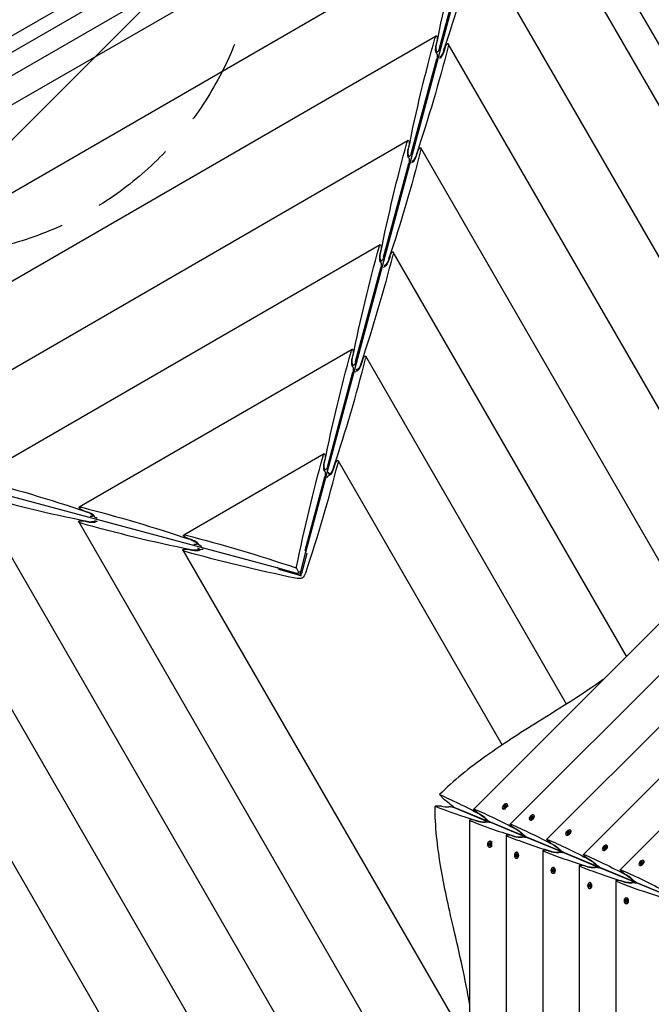
# Model space of a CAD drawing. Units: millimetres. Extents: x -12885 to 14564, y -11455 to 6363.
# Drawn here: x -3265 to -2327, y -3663 to -2200 of the extents above; entities that cross this region are included whole.
import ezdxf

# ---------------------------------------------------------------- set-up
doc = ezdxf.new("R2010")
doc.units = ezdxf.units.MM
doc.header["$LTSCALE"] = 20
doc.linetypes.add('HIDDEN', pattern=[9.525, 6.35, -3.175])
for name, color, linetype in [('2d', 230, 'Continuous'), ('AS-Free_Space', 31, 'HIDDEN'), ('AS-Free_Space_Hatch', 31, 'Continuous')]:
    doc.layers.add(name, color=color, linetype=linetype)

msp = doc.modelspace()

# ---------------------------------------------------------------- hatches: boundary and pattern name
at = {"layer": 'AS-Free_Space_Hatch'}
h = msp.add_hatch(dxfattribs=at)
h.set_pattern_fill('ANSI31', color=1, scale=100)
edge = h.paths.add_edge_path()
edge.add_line((-7311, -8243.4), (-6093.5, -6656.7))
edge.add_line((-6093.5, -6656.7), (-8481, -4824.7))
edge.add_line((-8481, -4824.7), (-8481, -4824.7))
edge.add_arc((-9089.7, -5618.1), 1000, 52.5, 232.5258)
edge.add_line((-9698.1, -6411.7), (-7311, -8243.4))
edge = h.paths.add_edge_path()
edge.add_line((-11389.2, 1297.1), (-8042.3, -614.6))
edge.add_line((-8042.3, -614.6), (-7050.3, 1122.1))
edge.add_line((-7050.3, 1122.1), (-10397.3, 3033.8))
edge.add_arc((-10893.3, 2165.4), 1000, 60.2672, 240.2672)
edge = h.paths.add_edge_path()
edge.add_line((6553.4, -6708.9), (8648.9, -7918.7))
edge.add_arc((9148.9, -7052.7), 1000, 240, 420)
edge.add_line((9648.9, -6186.7), (7553.4, -4976.8))
edge.add_line((7553.4, -4976.8), (6553.4, -6708.9))
edge = h.paths.add_edge_path()
edge.add_line((9990.7, -2844.1), (11990.4, -3998.6))
edge.add_arc((12488.6, -3131.6), 1000, 240.1168, 420.0001)
edge.add_line((12988.6, -2265.5), (10990.7, -1112.1))
edge.add_line((10990.7, -1112.1), (9990.7, -2844.1))
edge = h.paths.add_edge_path()
edge.add_arc((-3410.5, -2051), 500, 0, 360, ccw=False)
edge = h.paths.add_edge_path()
edge.add_arc((2788.5, -1270), 500, 0, 360, ccw=False)

# ---------------------------------------------------------------- linework, layer by layer
at = {"layer": '2d'}
for p, q in [((-3306.7, -2265.5), (-2524.7, -1814.1)), ((-4003.7, -2702.6), (-2549, -1862.8)), ((-2019.9, -2748.5), (-2530, -1864.9)), ((-2563.3, -1914), (-3952.5, -2717.3)), ((-2840.1, -2991.2), (-2549.1, -1905)), ((-2056.8, -2774.9), (-2546.8, -1926.2)), ((-2604.9, -2069.2), (-3797.4, -2758.7)), ((-2141.7, -2853.6), (-2587.7, -2081)), ((-2641.4, -2242.4), (-2604.1, -2103.3)), ((-3179.3, -2167.7), (-3305.2, -2240.5)), ((-2646.5, -2224.4), (-3642.3, -2800.2)), ((-2646.7, -2238.1), (-2645.3, -2231.8)), ((-2214, -2954.1), (-2628.6, -2235.9)), ((-2644.2, -2247.9), (-2646.5, -2249.3)), ((-2633.3, -2241.7), (-2635.3, -2247.8)), ((-2683, -2397.6), (-2645.7, -2258.5)), ((-2688.1, -2379.6), (-3487.1, -2841.7)), ((-2688.2, -2393.3), (-2686.9, -2387)), ((-2674.2, -2396.6), (-2676.2, -2402.6)), ((-2282.1, -3061.7), (-2669.5, -2390.7)), ((-2724.6, -2552.8), (-2687.3, -2413.7)), ((-2685.8, -2403.1), (-2688.1, -2404.5)), ((-2729.6, -2534.8), (-3332, -2883.1)), ((-2729.8, -2548.5), (-2728.5, -2542.2)), ((-2363.8, -3145.9), (-2710.4, -2545.5)), ((-2727.4, -2558.3), (-2729.7, -2559.7)), ((-2715.1, -2551.4), (-2717.1, -2557.4)), ((-2766.2, -2708), (-2728.9, -2568.9)), ((-2590.8, -3373), (-1847.3, -2629.4)), ((-2771.2, -2690), (-3176.9, -2924.6)), ((-2536.5, -3395.5), (-1824.8, -2683.8)), ((-2771.4, -2703.7), (-2770.1, -2697.4)), ((-2756, -2706.2), (-2758, -2712.2)), ((-2453, -3217.1), (-2751.3, -2700.3)), ((-2769, -2713.5), (-2771.3, -2714.9)), ((-2763.8, -2721.9), (-2765.1, -2719.6)), ((-2881.3, -3015), (-3967.5, -2723.9)), ((-2807.7, -2863.2), (-2770.5, -2724.1)), ((-2482.1, -3418), (-1802.2, -2738.2)), ((-2427.7, -3440.5), (-1779.7, -2792.5)), ((-3641.2, -2820.5), (-3071.4, -3807.4)), ((-2812.8, -2845.2), (-3021.7, -2966)), ((-2813, -2858.9), (-2811.7, -2852.6)), ((-2373.3, -3463.1), (-1757.2, -2846.9)), ((-3486.7, -2862.5), (-2918.7, -3846.3)), ((-2797, -2861), (-2798.9, -2867.1)), ((-2548.3, -3277.6), (-2792.2, -2855.1)), ((-2841.3, -2988.6), (-2812.1, -2879.3)), ((-2810.6, -2868.8), (-2812.9, -2870.1)), ((-2804.7, -2876.8), (-2806, -2874.4)), ((-3332.1, -2904.4), (-2820.9, -3789.9)), ((-3171, -2929.2), (-3164.9, -2931.2)), ((-3155.3, -2936.9), (-3157.6, -2938.2)), ((-3177.6, -2946.4), (-2723.2, -3733.5)), ((-3163.9, -2946.6), (-3170.2, -2945.3)), ((-3154, -2944.1), (-3152.7, -2946.5)), ((-3015.9, -2970.7), (-3009.8, -2972.7)), ((-3000.1, -2978.4), (-3002.4, -2979.7)), ((-3023.1, -2988.4), (-2625.5, -3677)), ((-3009.4, -2988.6), (-3015.6, -2987.3)), ((-2999.5, -2986.1), (-2998.1, -2988.5)), ((-2848.7, -3023.9), (-2840.1, -2990.8)), ((-2838.7, -2993.1), (-2846.7, -3023.1)), ((-2841.4, -2988.6), (-2840, -2990.9)), ((-2839, -2992.8), (-2838.7, -2993.1)), ((-2882.7, -3013), (-2881.6, -3014.9)), ((-2881.7, -3014.8), (-2848.7, -3023.9)), ((-2880.5, -3016.8), (-2880.3, -3017.1)), ((-2850.4, -3025.3), (-2880.4, -3017.1)), ((-2850.4, -3021.4), (-2854.2, -3014.8)), ((-2847.3, -3026.4), (-2848.7, -3023.9)), ((-2635, -3358.4), (-2641.7, -3351.6)), ((-2638.7, -3368.8), (-2648.2, -3368.8)), ((-2620.3, -3370.1), (-2573.2, -3389.6)), ((-2619.9, -3370.9), (-2572.9, -3390.4)), ((-2584.3, -3379), (-2581.2, -3380.6)), ((-2547.3, -3372.6), (-2548, -3372)), ((-2543.9, -3373.6), (-2546.7, -3373)), ((-2546.2, -3368.8), (-2546.3, -3370.4)), ((-2546.3, -3370.4), (-2544.8, -3370.2)), ((-2544.5, -3367.2), (-2546.2, -3368.8)), ((-2546.2, -3368.8), (-2545.9, -3369.1)), ((-2546, -3370.3), (-2545.9, -3369.1)), ((-2545.9, -3369.1), (-2544.2, -3367.5)), ((-2544.8, -3370.2), (-2543.1, -3368.6)), ((-2543, -3367.1), (-2544.5, -3367.2)), ((-2544.5, -3367.2), (-2544.2, -3367.5)), ((-2544.2, -3367.5), (-2543, -3367.4)), ((-2543.1, -3368.6), (-2543, -3367.1)), ((-2540.8, -3366), (-2541.4, -3365.4)), ((-2539.8, -3369.5), (-2540.4, -3366.7)), ((-2597.1, -3389.7), (-2597.1, -4441.2)), ((-2588.2, -3390.1), (-2584.9, -3391.1)), ((-2572, -3389.8), (-2571.1, -3388.9)), ((-2571.9, -3391.2), (-2571.9, -3392.4)), ((-2565.9, -3392.6), (-2518.8, -3412.1)), ((-2565.8, -3392.7), (-2565.8, -3392.7)), ((-1549.3, -3813.8), (-2565.8, -3392.7)), ((-2565.8, -3393.4), (-2565.8, -3392.7)), ((-2507.5, -3389.2), (-2508.1, -3388.5)), ((-2506.4, -3389.6), (-2506.8, -3389.5)), ((-2506.4, -3385.4), (-2506.5, -3386.9)), ((-2506.5, -3386.9), (-2504.9, -3386.8)), ((-2504.7, -3383.7), (-2506.4, -3385.4)), ((-2506.4, -3385.4), (-2506, -3385.7)), ((-2506.1, -3386.9), (-2506, -3385.7)), ((-2506, -3385.7), (-2504.4, -3384)), ((-2504.9, -3386.8), (-2503.3, -3385.1)), ((-2503.2, -3383.6), (-2504.7, -3383.7)), ((-2504.7, -3383.7), (-2504.4, -3384)), ((-2504.4, -3384), (-2503.2, -3383.9)), ((-2503.3, -3385.1), (-2503.2, -3383.6)), ((-2500.9, -3382.6), (-2501.5, -3382)), ((-2500.5, -3383.7), (-2500.6, -3383.2)), ((-2530, -3401.5), (-2526.9, -3403.1)), ((-2452, -3407.9), (-2452.1, -3409.4)), ((-2450.3, -3406.3), (-2452, -3407.9)), ((-2452, -3407.9), (-2451.7, -3408.2)), ((-2451.8, -3409.4), (-2451.7, -3408.2)), ((-2451.7, -3408.2), (-2450, -3406.6)), ((-2450.6, -3409.3), (-2448.9, -3407.7)), ((-2448.8, -3406.1), (-2450.3, -3406.3)), ((-2450.3, -3406.3), (-2450, -3406.6)), ((-2450, -3406.6), (-2448.8, -3406.5)), ((-2448.9, -3407.7), (-2448.8, -3406.1)), ((-2446.6, -3405.1), (-2447.2, -3404.5)), ((-2446.1, -3406.2), (-2446.2, -3405.8)), ((-2568.5, -3424.2), (-2567.5, -3423)), ((-2567.2, -3423.3), (-2568, -3424.2)), ((-2566.6, -3420.7), (-2567.5, -3420.7)), ((-2567.5, -3423), (-2566.5, -3424.2)), ((-2563.5, -3422.5), (-2565.9, -3420.9)), ((-2542.7, -3412.2), (-2542.7, -4418.7)), ((-2533.9, -3412.5), (-2530.6, -3413.6)), ((-2517.6, -3412.3), (-2516.7, -3411.4)), ((-2517.5, -3413.7), (-2517.5, -3414.9)), ((-2511.6, -3415.2), (-2464.5, -3434.7)), ((-2453.1, -3411.7), (-2453.7, -3411.1)), ((-2452, -3412.1), (-2452.5, -3412)), ((-2452.1, -3409.4), (-2450.6, -3409.3)), ((-2568.5, -3426.5), (-2568.5, -3424.2)), ((-2568.5, -3424.2), (-2568, -3424.2)), ((-2567.5, -3427.7), (-2568.5, -3426.5)), ((-2568.5, -3426.5), (-2568, -3426.5)), ((-2568, -3424.2), (-2568, -3426.5)), ((-2568, -3426.5), (-2567.2, -3427.4)), ((-2566.5, -3426.5), (-2567.5, -3427.7)), ((-2566.6, -3430), (-2567.5, -3430)), ((-2566.5, -3424.2), (-2566.5, -3426.5)), ((-2563.5, -3428.2), (-2565.9, -3429.8)), ((-2526.7, -3437.2), (-2527.6, -3437.2)), ((-2525.7, -3437.6), (-2526, -3437.4)), ((-2488.3, -3434.7), (-2488.3, -4396.2)), ((-2479.5, -3435.1), (-2476.2, -3436.1)), ((-2475.6, -3424), (-2472.5, -3425.6)), ((-2463.3, -3434.8), (-2462.4, -3433.9)), ((-2463.2, -3436.2), (-2463.2, -3437.4)), ((-2457.2, -3437.7), (-2410.1, -3457.2)), ((-2398.8, -3434.2), (-2399.4, -3433.6)), ((-2397.7, -3434.6), (-2398.1, -3434.5)), ((-2397.6, -3430.4), (-2397.7, -3431.9)), ((-2397.7, -3431.9), (-2396.2, -3431.8)), ((-2396, -3428.8), (-2397.6, -3430.4)), ((-2397.6, -3430.4), (-2397.3, -3430.7)), ((-2397.4, -3431.9), (-2397.3, -3430.7)), ((-2397.3, -3430.7), (-2395.7, -3429.1)), ((-2396.2, -3431.8), (-2394.6, -3430.2)), ((-2394.4, -3428.7), (-2396, -3428.8)), ((-2396, -3428.8), (-2395.7, -3429.1)), ((-2395.7, -3429.1), (-2394.5, -3429)), ((-2394.6, -3430.2), (-2394.4, -3428.7)), ((-2392.2, -3427.6), (-2392.8, -3427)), ((-2391.7, -3428.7), (-2391.8, -3428.3)), ((-2528.6, -3440.7), (-2527.6, -3439.5)), ((-2528.6, -3443), (-2528.6, -3440.7)), ((-2528.6, -3440.7), (-2528.2, -3440.7)), ((-2527.6, -3444.1), (-2528.6, -3443)), ((-2528.6, -3443), (-2528.2, -3443)), ((-2527.4, -3439.7), (-2528.2, -3440.7)), ((-2528.2, -3440.7), (-2528.2, -3443)), ((-2528.2, -3443), (-2527.4, -3443.9)), ((-2527.6, -3439.5), (-2526.6, -3440.7)), ((-2526.6, -3443), (-2527.6, -3444.1)), ((-2526.7, -3446.5), (-2527.6, -3446.5)), ((-2526.6, -3440.7), (-2526.6, -3443)), ((-2525.7, -3446), (-2526, -3446.2)), ((-2421.2, -3446.6), (-2418.1, -3448.2)), ((-2341.6, -3451.3), (-2343.2, -3452.9)), ((-2342.9, -3453.2), (-2341.3, -3451.6)), ((-2340.1, -3451.2), (-2341.6, -3451.3)), ((-2341.6, -3451.3), (-2341.3, -3451.6)), ((-2341.3, -3451.6), (-2340.1, -3451.5)), ((-2340.2, -3452.7), (-2340.1, -3451.2)), ((-2337.8, -3450.2), (-2338.4, -3449.5)), ((-2337.4, -3451.2), (-2337.5, -3450.8)), ((-2474.2, -3463.2), (-2473.2, -3462)), ((-2474.2, -3465.5), (-2474.2, -3463.2)), ((-2474.2, -3463.2), (-2473.8, -3463.2)), ((-2473.2, -3466.7), (-2474.2, -3465.5)), ((-2474.2, -3465.5), (-2473.8, -3465.5)), ((-2473, -3462.3), (-2473.8, -3463.2)), ((-2473.8, -3463.2), (-2473.8, -3465.5)), ((-2473.8, -3465.5), (-2473, -3466.4)), ((-2472.3, -3459.7), (-2473.2, -3459.7)), ((-2473.2, -3462), (-2472.2, -3463.2)), ((-2472.2, -3465.5), (-2473.2, -3466.7)), ((-2472.2, -3463.2), (-2472.2, -3465.5)), ((-2471.3, -3460.1), (-2471.6, -3459.9)), ((-2434, -3457.3), (-2434, -4373.7)), ((-2425.1, -3457.6), (-2421.8, -3458.6)), ((-2408.9, -3457.3), (-2408, -3456.5)), ((-2408.8, -3458.7), (-2408.8, -3459.9)), ((-2402.8, -3460.2), (-2355.8, -3479.7)), ((-2344.4, -3456.7), (-2345, -3456.1)), ((-2343.3, -3457.2), (-2343.7, -3457.1)), ((-2343.2, -3452.9), (-2343.3, -3454.5)), ((-2343.3, -3454.5), (-2341.8, -3454.4)), ((-2343.2, -3452.9), (-2342.9, -3453.2)), ((-2343, -3454.4), (-2342.9, -3453.2)), ((-2341.8, -3454.4), (-2340.2, -3452.7)), ((-2472.3, -3469), (-2473.2, -3469)), ((-2471.3, -3468.5), (-2471.6, -3468.8)), ((-2379.6, -3479.8), (-2379.6, -4351.1)), ((-2370.8, -3480.1), (-2367.4, -3481.2)), ((-2366.8, -3469.1), (-2363.8, -3470.7)), ((-2354.5, -3479.9), (-2353.6, -3479)), ((-2354.4, -3481.2), (-2354.4, -3482.5)), ((-2419.8, -3485.7), (-2418.8, -3484.5)), ((-2419.8, -3488), (-2419.8, -3485.7)), ((-2419.8, -3485.7), (-2419.4, -3485.7)), ((-2418.8, -3489.2), (-2419.8, -3488)), ((-2419.8, -3488), (-2419.4, -3488)), ((-2418.6, -3484.8), (-2419.4, -3485.7)), ((-2419.4, -3485.7), (-2419.4, -3488)), ((-2419.4, -3488), (-2418.6, -3488.9)), ((-2418, -3482.2), (-2418.8, -3482.2)), ((-2418.8, -3484.5), (-2417.8, -3485.7)), ((-2417.8, -3488), (-2418.8, -3489.2)), ((-2418, -3491.5), (-2418.8, -3491.5)), ((-2417.8, -3485.7), (-2417.8, -3488)), ((-2416.9, -3482.7), (-2417.3, -3482.4)), ((-2416.9, -3491), (-2417.3, -3491.3)), ((-2348.4, -3482.7), (-2301.4, -3502.2)), ((-2365.5, -3508.2), (-2364.5, -3507.1)), ((-2365.5, -3510.5), (-2365.5, -3508.2)), ((-2365.5, -3508.2), (-2365, -3508.2)), ((-2364.5, -3511.7), (-2365.5, -3510.5)), ((-2365.5, -3510.5), (-2365, -3510.5)), ((-2364.3, -3507.3), (-2365, -3508.2)), ((-2365, -3508.2), (-2365, -3510.5)), ((-2365, -3510.5), (-2364.3, -3511.5)), ((-2363.6, -3504.7), (-2364.5, -3504.7)), ((-2364.5, -3507.1), (-2363.5, -3508.2)), ((-2363.5, -3510.5), (-2364.5, -3511.7)), ((-2363.5, -3508.2), (-2363.5, -3510.5)), ((-2362.5, -3505.2), (-2362.9, -3505)), ((-2363.6, -3514), (-2364.5, -3514)), ((-2362.5, -3513.6), (-2362.9, -3513.8))]:
    msp.add_line(p, q, dxfattribs=at)
at = {"layer": '2d', "extrusion": (0, 0, -1)}
for centre, major_axis, ratio, start_param, end_param in [((-2446.6, -2380.4), (115.3, 740.9), 0.295407, -1.422235, -1.188933), ((-2647, -2230.5), (0.96, 6.17), 0.295407, -1.188933, 0.350165), ((-2488.2, -2535.6), (115.3, 740.9), 0.295407, -1.422235, -1.188933), ((-2644.1, -2240.2), (1.54, 9.88), 0.295407, 3.258889, 4.888021), ((-2643.5, -2238.8), (1.44, 9.26), 0.295407, 1.920961, 4.860951), ((-2647, -2230.5), (0.96, 6.17), 0.295407, 0.350165, 1.746428), ((-2631.2, -2241.4), (2.25, 5.82), 0.299836, -1.752899, -0.356635), ((-2631.2, -2241.4), (2.25, 5.82), 0.299836, -0.356635, 1.182462), ((-2924.9, -2429.1), (270.4, 698.1), 0.299836, 1.182462, 1.415764), ((-2647.1, -2256.1), (0.96, 6.17), 0.295407, 0.117297, 0.350165), ((-2647.1, -2256.1), (0.96, 6.17), 0.295407, 0.350165, 1.920961), ((-2638.7, -2248.4), (3.61, 9.31), 0.299836, 1.388694, 2.946116), ((-2638.5, -2246.9), (3.38, 8.73), 0.299836, 1.415764, 2.887025), ((-2529.8, -2690.8), (115.3, 740.9), 0.295407, -1.422235, -1.188933), ((-2688.6, -2385.7), (0.96, 6.17), 0.295407, -1.188933, 0.350165), ((-2688.6, -2385.7), (0.96, 6.17), 0.295407, 0.350165, 1.746428), ((-2965.8, -2583.9), (270.4, 698.1), 0.299836, 1.182462, 1.415764), ((-2685.6, -2395.4), (1.54, 9.88), 0.295407, 3.258889, 4.888021), ((-2685.1, -2394), (1.44, 9.26), 0.295407, 1.920961, 4.860951), ((-2672.1, -2396.2), (2.25, 5.82), 0.299836, -1.752899, -0.356635), ((-2672.1, -2396.2), (2.25, 5.82), 0.299836, -0.356635, 1.182462), ((-2688.7, -2411.3), (0.96, 6.17), 0.295407, 0.117297, 0.350165), ((-2688.7, -2411.3), (0.96, 6.17), 0.295407, 0.350165, 1.920961), ((-2679.6, -2403.2), (3.61, 9.31), 0.299836, 1.388694, 3.017826), ((-2679.4, -2401.7), (3.38, 8.73), 0.299836, 1.415764, 3.079728), ((-2571.3, -2846), (115.3, 740.9), 0.295407, -1.422235, -1.188933), ((-2730.1, -2540.9), (0.96, 6.17), 0.295407, -1.188933, 0.350165), ((-2730.1, -2540.9), (0.96, 6.17), 0.295407, 0.350165, 1.746428), ((-2713, -2551), (2.25, 5.82), 0.299836, -1.752899, -0.356635), ((-2713, -2551), (2.25, 5.82), 0.299836, -0.356635, 1.182462), ((-2727.2, -2550.6), (1.54, 9.88), 0.295407, 3.258889, 4.888021), ((-2726.6, -2549.2), (1.44, 9.26), 0.295407, 1.920961, 4.860951), ((-2720.3, -2556.6), (3.38, 8.73), 0.299836, 1.415764, 3.284158), ((-2720.5, -2558), (3.61, 9.31), 0.299836, 1.388694, 3.017826), ((-2730.3, -2566.5), (0.96, 6.17), 0.295407, 0.117297, 0.350165), ((-2730.3, -2566.5), (0.96, 6.17), 0.295407, 0.350165, 1.920961), ((-2725.8, -2573.3), (2.25, 5.82), 0.299836, -0.582104, -0.356635), ((-2771.7, -2696.1), (0.96, 6.17), 0.295407, -1.188933, 0.350165), ((-2771.7, -2696.1), (0.96, 6.17), 0.295407, 0.350165, 1.746428), ((-2612.9, -3001.2), (115.3, 740.9), 0.295407, -1.422235, -1.188933), ((-2768.8, -2705.8), (1.54, 9.88), 0.295407, 3.258889, 4.888021), ((-2768.2, -2704.4), (1.44, 9.26), 0.295407, 1.920961, 4.860951), ((-2753.9, -2705.8), (2.25, 5.82), 0.299836, -1.752899, -0.356635), ((-2753.9, -2705.8), (2.25, 5.82), 0.299836, -0.356635, 1.182462), ((-2771.8, -2721.7), (0.96, 6.17), 0.295407, 0.117297, 0.350165), ((-2771.8, -2721.7), (0.96, 6.17), 0.295407, 0.350165, 1.920961), ((-2761.2, -2711.4), (3.38, 8.73), 0.299836, 1.415764, 3.514287), ((-2761.4, -2712.9), (3.61, 9.31), 0.299836, 1.388694, 3.017826), ((-2766.7, -2728.1), (2.25, 5.82), 0.299836, -0.889826, -0.356635), ((-2654.5, -3156.4), (115.3, 740.9), 0.295407, -1.422235, -1.188933), ((-2813.3, -2851.3), (0.96, 6.17), 0.295407, -1.188933, 0.350165), ((-2813.3, -2851.3), (0.96, 6.17), 0.295407, 0.350165, 1.746428), ((-2810.4, -2861.1), (1.54, 9.88), 0.295407, 3.258889, 4.888021), ((-2809.8, -2859.6), (1.44, 9.26), 0.295407, 1.920961, 4.860951), ((-2802.1, -2866.2), (3.38, 8.73), 0.299836, 1.415764, 3.806787), ((-2802.3, -2867.7), (3.61, 9.31), 0.299836, 1.388694, 3.017826), ((-2794.8, -2860.6), (2.25, 5.82), 0.299836, -1.752899, -0.356635), ((-2794.8, -2860.6), (2.25, 5.82), 0.299836, -0.356635, 1.182462), ((-2813.4, -2876.9), (0.96, 6.17), 0.295407, 0.117297, 0.350165), ((-2813.4, -2876.9), (0.96, 6.17), 0.295407, 0.350165, 1.920961), ((-2807.6, -2882.9), (2.25, 5.82), 0.299836, -1.274763, -0.356635), ((-3140.4, -3175), (699.3, -270.1), 0.294254, -1.953833, -1.720531), ((-3016.7, -2744.5), (739.8, -114.9), 0.299836, 1.725829, 1.959131), ((-3171.4, -2927.1), (5.83, -2.25), 0.294254, 2.790255, 4.329353), ((-3171.4, -2927.1), (5.83, -2.25), 0.294254, 1.393992, 2.790255), ((-2985.3, -3216.5), (699.3, -270.1), 0.294254, -1.953833, -1.720531), ((-3165.8, -2934.3), (8.74, -3.38), 0.294254, -1.720531, 0.834161), ((-3164.3, -2934.5), (9.32, -3.6), 0.294254, -1.747601, -0.118469), ((-3149.1, -2939.8), (5.83, -2.25), 0.294254, 2.790255, 3.023123), ((-3149.1, -2939.8), (5.83, -2.25), 0.294254, 1.684793, 2.790255), ((-3171.6, -2946.9), (6.17, -0.96), 0.299836, 1.959131, 3.498228), ((-3171.6, -2946.9), (6.17, -0.96), 0.299836, -2.784957, -1.388694), ((-2862.2, -2786.5), (739.8, -114.9), 0.299836, 1.725829, 1.959131), ((-3163.1, -2943.4), (9.25, -1.44), 0.299836, -0.372695, 1.725829), ((-3161.7, -2944), (9.86, -1.53), 0.299836, 0.123767, 1.752899), ((-3145.9, -2947), (6.17, -0.96), 0.299836, 3.26536, 3.498228), ((-3145.9, -2947), (6.17, -0.96), 0.299836, -2.784957, -2.251767), ((-3016.2, -2968.6), (5.83, -2.25), 0.294254, -3.49293, -1.953833), ((-3016.2, -2968.6), (5.83, -2.25), 0.294254, 1.393992, 2.790255), ((-2830.2, -3258), (699.3, -270.1), 0.294254, -1.953833, -1.720531), ((-3010.7, -2975.8), (8.74, -3.38), 0.294254, -1.720531, 0.946898), ((-3009.2, -2976), (9.32, -3.6), 0.294254, -1.747601, -0.118469), ((-2994, -2981.3), (5.83, -2.25), 0.294254, 2.790255, 3.023123), ((-2994, -2981.3), (5.83, -2.25), 0.294254, 1.54065, 2.790255), ((-3017, -2988.9), (6.17, -0.96), 0.299836, 1.959131, 3.498228), ((-3017, -2988.9), (6.17, -0.96), 0.299836, -2.784957, -1.388694), ((-2707.6, -2828.5), (739.8, -114.9), 0.299836, 1.725829, 1.959131), ((-3008.6, -2985.4), (9.25, -1.44), 0.299836, -0.665194, 1.725829), ((-3007.2, -2986), (9.86, -1.53), 0.299836, 0.123767, 1.752899), ((-2991.4, -2989), (6.17, -0.96), 0.299836, 3.26536, 3.498228), ((-2991.4, -2989), (6.17, -0.96), 0.299836, -2.784957, -1.86683), ((-2851.4, -3014.9), (1.44, 9.26), 0.295407, -1.614581, -1.422235), ((-2855.6, -3017.3), (8.74, -3.38), 0.294254, -1.720531, -1.528184), ((-2855.6, -3017.3), (8.74, -3.38), 0.294254, 0.825509, 1.041572), ((-2851.4, -3014.9), (1.44, 9.26), 0.295407, 2.096451, 2.314911), ((-2854, -3027.4), (9.25, -1.44), 0.299836, -1.214161, -0.796438), ((-2843, -3021), (3.38, 8.73), 0.299836, 3.93803, 4.355754), ((-2843, -3021), (3.38, 8.73), 0.299836, 1.415764, 2.818708), ((-2854, -3027.4), (9.25, -1.44), 0.299836, 0.322884, 1.725829), ((-2279, -3717.5), (468.8, -379.6), 0.176116, -2.584954, -2.405585), ((-2631.4, -3362.6), (6.25, -5.06), 0.176116, -2.312715, -0.80156), ((-2623.3, -3367), (3.91, -3.16), 0.176116, 2.107409, 2.340031), ((-2623.3, -3367), (3.91, -3.16), 0.176116, 0.536612, 2.107409), ((-2586.9, -3376.1), (3.91, -3.16), 0.176116, 2.107409, 3.689737), ((-2224.6, -3740), (468.8, -379.6), 0.176116, -2.593449, -2.405584), ((-2586.9, -3376.1), (3.91, -3.16), 0.176116, 0.711146, 2.107409), ((-2577.8, -3385), (5.86, -4.74), 0.176116, -2.405584, 0.536612), ((-2577.1, -3385.1), (6.25, -5.06), 0.176115, -2.430447, -0.801559), ((-2569, -3389.6), (3.91, -3.16), 0.176116, 2.107409, 2.340032), ((-2569, -3389.6), (3.91, -3.16), 0.176116, 0.536613, 2.107409), ((-2532.6, -3398.7), (3.91, -3.16), 0.176329, -4.175811, -2.593484), ((-2170.5, -3762.7), (468.7, -379.7), 0.176329, -2.593484, -2.405619), ((-2532.6, -3398.7), (3.91, -3.16), 0.176329, 0.711111, 2.107374), ((-2523.5, -3407.5), (5.86, -4.74), 0.176116, -2.405583, 0.536613), ((-2522.7, -3407.7), (6.25, -5.06), 0.176329, -2.430482, -0.801596), ((-2567.5, -3425.3), (0, 4.65), 0.495219, -1.570796, 1.570796), ((-2566.6, -3425.3), (0, 4.65), 0.495219, 0, 1.570796), ((-2514.6, -3412.1), (3.91, -3.16), 0.176329, -4.175811, -3.943188), ((-2514.6, -3412.1), (3.91, -3.16), 0.176329, 0.536578, 2.107375), ((-2478.2, -3421.2), (3.91, -3.16), 0.176329, -4.175811, -2.593484), ((-2116.1, -3785.3), (468.7, -379.7), 0.176329, -2.593484, -2.405619), ((-2478.2, -3421.2), (3.91, -3.16), 0.176329, 0.711111, 2.107374), ((-2567.5, -3425.3), (0, -4.65), 0.495219, -1.570796, 1.570796), ((-2566.6, -3425.3), (0, -4.65), 0.495219, -1.570796, 0), ((-2527.6, -3441.8), (0, 4.65), 0.495219, -1.570796, 1.570796), ((-2526.7, -3441.8), (0, 4.65), 0.495219, 0, 1.570796), ((-2469.1, -3430.1), (5.86, -4.75), 0.176329, -2.405619, 0.536578), ((-2468.4, -3430.2), (6.25, -5.06), 0.176329, -2.430482, -0.801596), ((-2460.2, -3434.6), (3.91, -3.16), 0.176329, -4.175811, -3.943188), ((-2460.2, -3434.6), (3.91, -3.16), 0.176329, 0.536578, 2.107375), ((-2527.6, -3441.8), (0, -4.65), 0.495219, -1.570796, 1.570796), ((-2526.7, -3441.8), (0, -4.65), 0.495219, -1.570796, 0), ((-2423.8, -3443.7), (3.91, -3.16), 0.176329, -4.175811, -2.593484), ((-2061.7, -3807.8), (468.7, -379.7), 0.176329, -2.593484, -2.405619), ((-2423.8, -3443.7), (3.91, -3.16), 0.176329, 0.711111, 2.107374), ((-2414.7, -3452.6), (5.86, -4.75), 0.176329, -2.405619, 0.536578), ((-2414, -3452.7), (6.25, -5.06), 0.176329, -2.430482, -0.801596), ((-2473.2, -3464.3), (0, 4.65), 0.495219, -1.570796, 1.570796), ((-2473.2, -3464.3), (0, -4.65), 0.495219, -1.570796, 1.570796), ((-2472.3, -3464.3), (0, 4.65), 0.495219, 0, 1.570796), ((-2472.3, -3464.3), (0, -4.65), 0.495219, -1.570796, 0), ((-2405.9, -3457.1), (3.91, -3.16), 0.176329, -4.175811, -3.943188), ((-2405.9, -3457.1), (3.91, -3.16), 0.176329, 0.536578, 2.107375), ((-2369.4, -3466.2), (3.91, -3.16), 0.176329, -4.175811, -2.593484), ((-2007.3, -3830.3), (468.7, -379.7), 0.176329, -2.593484, -2.405619), ((-2369.4, -3466.2), (3.91, -3.16), 0.176329, 0.711111, 2.107374), ((-2360.4, -3475.1), (5.86, -4.75), 0.176329, -2.405619, 0.536578), ((-2359.6, -3475.2), (6.25, -5.06), 0.176329, -2.430482, -0.801596), ((-2351.5, -3479.7), (3.91, -3.16), 0.176329, -4.175811, -3.943188), ((-2351.5, -3479.7), (3.91, -3.16), 0.176329, 0.536578, 2.107375), ((-2418.8, -3486.9), (0, 4.65), 0.495219, -1.570796, 1.570796), ((-2418.8, -3486.9), (0, -4.65), 0.495219, -1.570796, 1.570796), ((-2418, -3486.9), (0, 4.65), 0.495219, 0, 1.570796), ((-2418, -3486.9), (0, -4.65), 0.495219, -1.570796, 0), ((-2364.5, -3509.4), (0, 4.65), 0.495219, -1.570796, 1.570796), ((-2364.5, -3509.4), (0, -4.65), 0.495219, -1.570796, 1.570796), ((-2363.6, -3509.4), (0, 4.65), 0.495219, 0, 1.570796), ((-2363.6, -3509.4), (0, -4.65), 0.495219, -1.570796, 0)]:
    msp.add_ellipse(centre, major_axis=major_axis, ratio=ratio, start_param=start_param, end_param=end_param, dxfattribs=at)
at = {"layer": '2d'}
for centre, major_axis, ratio, start_param, end_param in [((-2884, -2274.3), (-270.4, -698.1), 0.299836, 1.725829, 1.959131), ((-2684.9, -2418.5), (-2.25, -5.82), 0.299836, 3.26536, 3.437973), ((-3006.7, -2738.7), (-270.4, -698.1), 0.299836, 1.725829, 1.959131), ((-2725.8, -2573.3), (-2.25, -5.82), 0.299836, 3.26536, 3.498228), ((-3047.6, -2893.5), (-270.4, -698.1), 0.299836, 1.725829, 1.959131), ((-2766.7, -2728.1), (-2.25, -5.82), 0.299836, 3.26536, 3.498228), ((-3088.5, -3048.4), (-270.4, -698.1), 0.299836, 1.725829, 1.959131), ((-2807.6, -2882.9), (-2.25, -5.82), 0.299836, 3.26536, 3.498228), ((-2544.7, -3368.7), (3.29, 3.29), 0.495219, -1.570796, 1.570796), ((-2133, -3366.5), (599.9, -63.1), 0.176116, -2.584954, -2.405585), ((-2633.1, -3368.3), (8, -0.84), 0.176116, -2.312715, -0.80156), ((-2624.3, -3370.9), (-5, 0.53), 0.176116, -1.034184, -0.801561), ((-2624.3, -3370.9), (5, -0.53), 0.176116, 0.536612, 2.107409), ((-2544.7, -3368.7), (-3.29, -3.29), 0.495219, -1.570796, 1.570796), ((-2544.1, -3369.3), (-3.29, -3.29), 0.495219, 0, 1.570796), ((-2544.1, -3369.3), (3.29, 3.29), 0.495219, -1.570796, 0), ((-2592.1, -3390.2), (5, -0.53), 0.176116, 2.107409, 3.689737), ((-2078.6, -3389.1), (599.9, -63.1), 0.176116, -2.593449, -2.405584), ((-2592.1, -3390.2), (5, -0.53), 0.176116, 0.711146, 2.107409), ((-2579.4, -3390.4), (7.5, -0.79), 0.176116, -2.405584, 0.536612), ((-2578.8, -3390.8), (8, -0.84), 0.176115, -2.430447, -0.801559), ((-2569.9, -3393.4), (-5, 0.53), 0.176116, -1.034183, -0.801561), ((-2569.9, -3393.4), (5, -0.53), 0.176116, 0.638051, 2.107409), ((-2504.8, -3385.3), (-3.29, -3.29), 0.495219, -1.570796, 1.570796), ((-2504.2, -3385.9), (-3.29, -3.29), 0.495219, 0, 1.570796), ((-2504.8, -3385.3), (3.29, 3.29), 0.495219, -1.570796, 1.570796), ((-2504.2, -3385.9), (3.29, 3.29), 0.495219, -1.570796, 0), ((-2450.5, -3407.8), (-3.29, -3.29), 0.495219, -1.570796, 1.570796), ((-2450.5, -3407.8), (3.29, 3.29), 0.495219, -1.570796, 1.570796), ((-2449.8, -3408.4), (3.29, 3.29), 0.495219, -1.570796, 0), ((-2537.7, -3412.7), (5, -0.52), 0.176329, -4.175811, -2.593484), ((-2024.2, -3411.3), (599.9, -62.9), 0.176329, -2.593484, -2.405619), ((-2537.7, -3412.7), (5, -0.52), 0.176329, 0.711111, 2.107374), ((-2525, -3412.9), (7.5, -0.79), 0.176116, -2.405583, 0.284594), ((-2524.4, -3413.3), (8, -0.84), 0.176329, -2.430482, -0.801596), ((-2515.5, -3415.9), (-5, 0.52), 0.176329, -1.034218, -0.801596), ((-2515.5, -3415.9), (5, -0.52), 0.176329, 0.837083, 2.107375), ((-2449.8, -3408.4), (-3.29, -3.29), 0.495219, 0, 1.570796), ((-2483.3, -3435.3), (5, -0.52), 0.176329, -4.175811, -2.593484), ((-1969.9, -3433.8), (599.9, -62.9), 0.176329, -2.593484, -2.405619), ((-2483.3, -3435.3), (5, -0.52), 0.176329, 0.711111, 2.107374), ((-2470.7, -3435.4), (7.5, -0.79), 0.176329, -2.405619, 0.291464), ((-2470, -3435.8), (8, -0.84), 0.176329, -2.430482, -0.801596), ((-2461.2, -3438.4), (-5, 0.52), 0.176329, -1.034218, -0.801596), ((-2461.2, -3438.4), (5, -0.52), 0.176329, 0.837168, 2.107375), ((-2396.1, -3430.3), (-3.29, -3.29), 0.495219, -1.570796, 1.570796), ((-2395.5, -3430.9), (-3.29, -3.29), 0.495219, 0, 1.570796), ((-2396.1, -3430.3), (3.29, 3.29), 0.495219, -1.570796, 1.570796), ((-2395.5, -3430.9), (3.29, 3.29), 0.495219, -1.570796, 0), ((-2341.7, -3452.8), (-3.29, -3.29), 0.495219, -1.570796, 1.570796), ((-2341.7, -3452.8), (3.29, 3.29), 0.495219, -1.570796, 1.570796), ((-2341.1, -3453.4), (3.29, 3.29), 0.495219, -1.570796, 0), ((-2429, -3457.8), (5, -0.52), 0.176329, -4.175811, -2.593484), ((-1915.5, -3456.4), (599.9, -62.9), 0.176329, -2.593484, -2.405619), ((-2429, -3457.8), (5, -0.52), 0.176329, 0.711111, 2.107374), ((-2416.3, -3457.9), (7.5, -0.79), 0.176329, -2.405619, 0.291395), ((-2415.7, -3458.4), (8, -0.84), 0.176329, -2.430482, -0.801596), ((-2406.8, -3461), (-5, 0.52), 0.176329, -1.034218, -0.801596), ((-2406.8, -3461), (5, -0.52), 0.176329, 0.837254, 2.107375), ((-2341.1, -3453.4), (-3.29, -3.29), 0.495219, 0, 1.570796), ((-2374.6, -3480.3), (5, -0.52), 0.176329, -4.175811, -2.593484), ((-1861.1, -3478.9), (599.9, -62.9), 0.176329, -2.593484, -2.405619), ((-2374.6, -3480.3), (5, -0.52), 0.176329, 0.711111, 2.107374), ((-2361.9, -3480.4), (7.5, -0.79), 0.176329, -2.405619, 0.291325), ((-2361.3, -3480.9), (8, -0.84), 0.176329, -2.430482, -0.801596), ((-2352.4, -3483.5), (-5, 0.52), 0.176329, -1.034218, -0.801596), ((-2352.4, -3483.5), (5, -0.52), 0.176329, 0.837339, 2.107375)]:
    msp.add_ellipse(centre, major_axis=major_axis, ratio=ratio, start_param=start_param, end_param=end_param, dxfattribs=at)
for points, knots in [([(-3999, -2589.1), (-3996.1, -2587.5), (-3993.2, -2585.8), (-3981.7, -2579.2), (-3973, -2574.2), (-3947.1, -2559.1), (-3929.9, -2549), (-3892.7, -2526.8), (-3872.7, -2514.8), (-3823.7, -2485.4), (-3794.8, -2468), (-3733.6, -2431.6), (-3701.2, -2412.6), (-3643.5, -2379.2), (-3618.3, -2364.7), (-3562.1, -2332.6), (-3531.2, -2315), (-3467.2, -2278.1), (-3434, -2259), (-3373.1, -2223.5), (-3345.2, -2207.2), (-3291.1, -2175.6), (-3264.8, -2160.3), (-3209.9, -2128.4), (-3181.3, -2111.8), (-3108.4, -2069.6), (-3064.1, -2043.9), (-2980.3, -1995.5), (-2940.8, -1972.7), (-2877.2, -1936.2), (-2853, -1922.4), (-2804.8, -1894.9), (-2780.8, -1881.1), (-2730.4, -1852.5), (-2704.1, -1837.5), (-2648.8, -1806), (-2619.8, -1789.5), (-2583.6, -1768.9), (-2576.5, -1764.8), (-2569.3, -1760.7)], [0, 0, 0, 0, 10.000008, 10.000008, 40.000183, 40.000183, 99.975296, 99.975296, 170.153971, 170.153971, 271.40474, 271.40474, 384.189039, 384.189039, 471.636147, 471.636147, 578.544471, 578.544471, 693.696997, 693.696997, 790.694074, 790.694074, 882.320841, 882.320841, 981.800158, 981.800158, 1136.089689, 1136.089689, 1273.127952, 1273.127952, 1356.744942, 1356.744942, 1439.961834, 1439.961834, 1530.759429, 1530.759429, 1631.018581, 1631.018581, 1655.817786, 1655.817786, 1655.817786, 1655.817786]), ([(-2461.5, -1786.5), (-2459.8, -1789.4), (-2458.1, -1792.3), (-2451.4, -1803.7), (-2446.4, -1812.3), (-2426.3, -1846.7), (-2411.2, -1872.6), (-2377.9, -1929.4), (-2359.7, -1960.5), (-2325, -2019.9), (-2308.4, -2048.1), (-2277.2, -2101.8), (-2262.4, -2127.2), (-2234.2, -2175.9), (-2220.7, -2199.3), (-2192.9, -2247.6), (-2178.6, -2272.4), (-2145.9, -2329.2), (-2127.5, -2361.1), (-2081.5, -2441.1), (-2053.9, -2489.2), (-2007.1, -2571.1), (-1987.7, -2605), (-1957.2, -2657.6), (-1946.2, -2676.4), (-1935.1, -2695.2)], [0, 0, 0, 0, 10, 10, 40.000013, 40.000013, 130.000414, 130.000414, 238.374079, 238.374079, 336.83184, 336.83184, 425.001656, 425.001656, 506.06184, 506.06184, 592.266135, 592.266135, 702.830954, 702.830954, 869.135466, 869.135466, 986.284084, 986.284084, 1051.826657, 1051.826657, 1051.826657, 1051.826657]), ([(-2398.3, -3180.4), (-2413, -3191), (-2428.2, -3201.2), (-2460.7, -3222.1), (-2477.6, -3232.5), (-2523.2, -3261), (-2548, -3276.9), (-2597.1, -3311.8), (-2621.1, -3330.9), (-2641.7, -3351.6)], [-26.159223, -26.159223, -26.159223, -26.159223, -21.706093, -21.706093, -16.722742, -16.722742, -8.778132, -8.778132, -0.000001, -0.000001, -0.000001, -0.000001]), ([(-2597.1, -3662), (-2600, -3644.1), (-2603.6, -3626.2), (-2611.8, -3588.4), (-2616.3, -3569.1), (-2628.4, -3516.7), (-2634.8, -3487.9), (-2644.8, -3428.5), (-2648.2, -3398), (-2648.2, -3368.8)], [-26.159223, -26.159223, -26.159223, -26.159223, -21.706093, -21.706093, -16.722742, -16.722742, -8.778132, -8.778132, -0.000001, -0.000001, -0.000001, -0.000001])]:
    msp.add_open_spline(points, degree=3, knots=knots, dxfattribs=at)
at = {"layer": 'AS-Free_Space'}
msp.add_circle((-3410.5, -2051), 500, dxfattribs=at)

doc.saveas('drawing.dxf')
